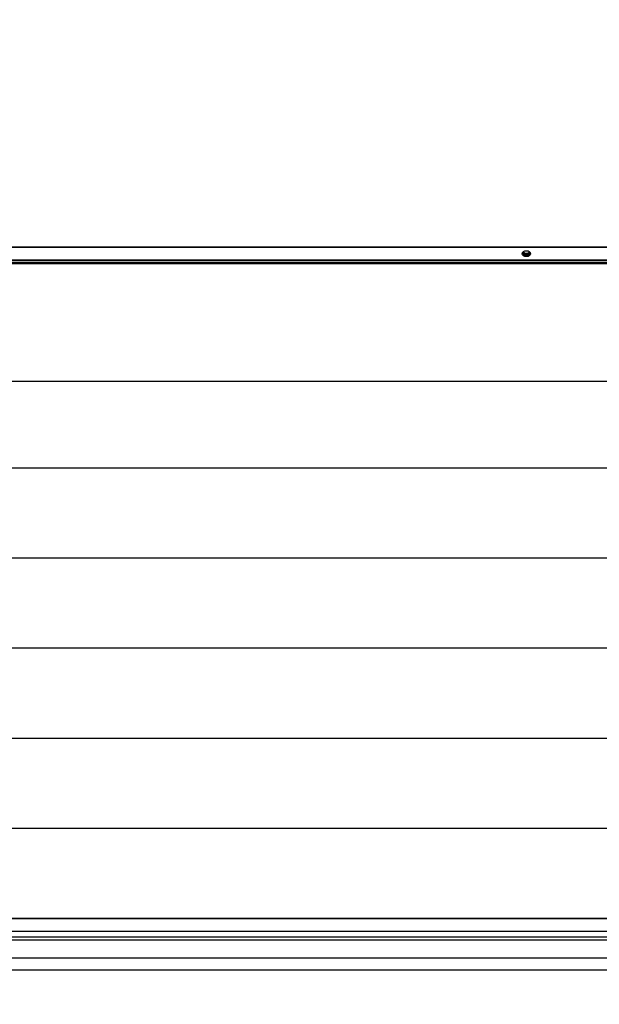
# Model space of a CAD drawing. Units: millimetres. Extents: x -12112 to 33824, y -6096 to 12359.
# Drawn here: x 21619 to 21931, y -3453 to -2923 of the extents above; entities that cross this region are included whole.
import ezdxf

# ---------------------------------------------------------------- set-up
doc = ezdxf.new("R2010")
doc.units = ezdxf.units.MM
for name, color, linetype in [('50932_C', 7, 'Continuous'), ('50935_C', 7, 'Continuous'), ('51230_B', 7, 'Continuous'), ('51249_C', 7, 'Continuous'), ('51477_C', 7, 'Continuous'), ('51637_A', 7, 'Continuous'), ('51641_A', 7, 'Continuous'), ('92142_D', 7, 'Continuous'), ('ACOTA', 2, 'Continuous')]:
    doc.layers.add(name, color=color, linetype=linetype)
doc.styles.add('E1', font='isocp.shx')
doc.styles.add('SLDTEXTSTYLE3', font='TXT', dxfattribs={"width": 0.666667})
doc.dimstyles.new('SLDDIMSTYLE0', dxfattribs={"dimtxt": 2, "dimasz": 2, "dimexe": 0, "dimexo": 0.0625, "dimgap": 0.5, "dimtad": 1, "dimtih": 1, "dimtoh": 1, "dimlfac": 10, "dimzin": 12, "dimdsep": 46, "dimtxsty": 'SLDTEXTSTYLE3', "dimsah": 1, "dimcen": 0.09, "dimadec": 0, "dimazin": 0, "dimtfac": 1, "dimtofl": 0, "dimtmove": 0, "dimatfit": 3, "dimfxl": 0, "dimtolj": 1, "dimtzin": 12, "dimarcsym": 0})

# ---------------------------------------------------------------- blocks, each defined once
blk = doc.blocks.new('*D372')
at = {"layer": 'ACOTA', "color": 0, "lineweight": -2}
for p, q in [((19921.84, -3268.23), (19921.84, -3574.34)), ((23043.44, -3265.53), (23043.44, -3574.34)), ((19961.84, -3554.34), (23003.44, -3554.34))]:
    blk.add_line(p, q, dxfattribs=at)
at = {"layer": 'ACOTA', "color": 0}
for points in [[(19961.84, -3547.68), (19961.84, -3561.01), (19921.84, -3554.34)], [(23003.44, -3547.68), (23003.44, -3561.01), (23043.44, -3554.34)]]:
    blk.add_solid(points, dxfattribs=at)
at = {"layer": 'Defpoints', "color": 0}
for p in [(19921.84, -3248.23), (23043.44, -3245.53), (23043.44, -3554.34)]:
    blk.add_point(p, dxfattribs=at)
at = {"layer": 'ACOTA', "color": 7, "insert": (21482.64, -3493.86), "char_height": 60, "attachment_point": 5, "style": 'E1'}
blk.add_mtext('\\A1;3122', dxfattribs=at)
blk = doc.blocks.new('*D373')
at = {"layer": 'ACOTA', "color": 0, "lineweight": -2}
for p, q in [((19890.63, -2943.21), (19890.63, -3724.78)), ((23074.64, -2943.21), (23074.64, -3724.78)), ((19930.63, -3704.78), (23034.64, -3704.78))]:
    blk.add_line(p, q, dxfattribs=at)
at = {"layer": 'ACOTA', "color": 0}
for points in [[(19930.63, -3698.11), (19930.63, -3711.44), (19890.63, -3704.78)], [(23034.64, -3698.11), (23034.64, -3711.44), (23074.64, -3704.78)]]:
    blk.add_solid(points, dxfattribs=at)
at = {"layer": 'Defpoints', "color": 0}
for p in [(19890.63, -2923.21), (23074.64, -2923.21), (23074.64, -3704.78)]:
    blk.add_point(p, dxfattribs=at)
at = {"layer": 'ACOTA', "color": 7, "insert": (21482.63, -3644.3), "char_height": 60, "attachment_point": 5, "style": 'E1'}
blk.add_mtext('\\A1;3184', dxfattribs=at)

msp = doc.modelspace()

# ---------------------------------------------------------------- linework, layer by layer
at = {"linetype": 'Continuous', "lineweight": 30}
for p, q in [((23043.64, -3052.71), (19923.24, -3052.71)), ((23041.64, -3052.61), (21482.24, -3052.61)), ((21512.55, -3117.76), (22830.21, -3117.76)), ((21512.55, -3164.47), (22830.21, -3164.47)), ((21512.55, -3212.97), (22830.21, -3212.97)), ((21512.55, -3261.47), (22830.21, -3261.47)), ((21512.55, -3309.97), (22830.21, -3309.97)), ((21512.55, -3358.47), (22830.21, -3358.47)), ((19953.55, -3407.07), (22832.21, -3407.07)), ((21512.55, -3406.97), (22830.21, -3406.97)), ((23043.64, -3418.71), (19923.24, -3418.71)), ((23042.11, -3434.92), (19923.74, -3434.92))]:
    msp.add_line(p, q, dxfattribs=at)
at = {"layer": '50932_C', "color": 7, "linetype": 'Continuous'}
for p, q in [((21479.63, -3045.54), (23042.49, -3045.54)), ((21479.63, -3052.61), (23042.49, -3052.61))]:
    msp.add_line(p, q, dxfattribs=at)
at = {"layer": '50935_C', "color": 7, "linetype": 'Continuous'}
for p, q in [((21481.64, -3053.81), (23040.64, -3053.81)), ((21481.64, -3053.81), (23040.64, -3053.81)), ((21481.64, -3054.38), (23040.64, -3054.38)), ((21481.64, -3054.38), (23040.64, -3054.38)), ((23040.64, -3414.03), (21481.64, -3414.03)), ((23040.64, -3414.03), (21481.64, -3414.03))]:
    msp.add_line(p, q, dxfattribs=at)
at = {"layer": '51230_B', "color": 7, "linetype": 'Continuous'}
for centre, major_axis, start_param, end_param in [((21891.94, -3048.13), (-1.75, 0), 0.02451, 3.094978), ((21891.94, -3048.13), (-1.75, 0), 0.02451, 3.094978), ((21891.94, -3047.71), (1.75, 0), 3.458017, 5.951039), ((21891.94, -3047.71), (1.75, 0), 3.458017, 5.951039)]:
    msp.add_ellipse(centre, major_axis=major_axis, ratio=0.707107, start_param=start_param, end_param=end_param, dxfattribs=at)
at = {"layer": '51249_C', "color": 7, "linetype": 'Continuous'}
for p, q in [((21483.73, -3053.81), (22554.13, -3053.81)), ((21483.73, -3053.81), (22554.13, -3053.81)), ((21483.73, -3054.38), (22554.13, -3054.38)), ((21483.73, -3054.38), (22554.13, -3054.38)), ((22554.13, -3414.03), (21483.73, -3414.03)), ((22554.13, -3414.03), (21483.73, -3414.03))]:
    msp.add_line(p, q, dxfattribs=at)
at = {"layer": '51477_C', "color": 7, "linetype": 'Continuous'}
for centre, major_axis, start_param, end_param in [((21891.77, -3047.91), (-2.25, 0), 0.496397, 2.812746), ((21891.77, -3047.91), (-2.25, 0), 0.496397, 2.812746), ((21891.77, -3048.47), (2.25, 0), 3.847979, 6.207038), ((21891.77, -3048.47), (2.25, 0), 3.847979, 6.207038)]:
    msp.add_ellipse(centre, major_axis=major_axis, ratio=0.707107, start_param=start_param, end_param=end_param, dxfattribs=at)
at = {"layer": '51637_A', "color": 7, "linetype": 'Continuous'}
for p, q in [((21511.64, -3417.03), (23010.64, -3417.03)), ((21511.64, -3428.23), (23010.64, -3428.23))]:
    msp.add_line(p, q, dxfattribs=at)
at = {"layer": '51641_A', "color": 7, "linetype": 'Continuous'}
for p, q in [((21514.64, -3417.03), (23012.64, -3417.03)), ((21514.64, -3417.03), (23012.64, -3417.03)), ((21514.64, -3428.23), (23012.64, -3428.23)), ((21514.64, -3428.23), (23012.64, -3428.23))]:
    msp.add_line(p, q, dxfattribs=at)
at = {"layer": '92142_D', "color": 7, "linetype": 'Continuous'}
for p, q in [((19920.64, -3045.64), (23044.64, -3045.64)), ((19920.64, -3045.64), (23044.64, -3045.64)), ((19920.64, -3052.71), (23044.64, -3052.71)), ((19920.64, -3052.71), (23044.64, -3052.71))]:
    msp.add_line(p, q, dxfattribs=at)
msp.add_ellipse((21891.92, -3049.18), major_axis=(-2.25, 0), ratio=0.707107, dxfattribs=at)
msp.add_ellipse((21891.92, -3049.18), major_axis=(-2.25, 0), ratio=0.707107, dxfattribs=at)
msp.add_ellipse((21891.92, -3048.61), major_axis=(-2.25, 0), ratio=0.707107, start_param=0.178728, end_param=2.962865, dxfattribs=at)
msp.add_ellipse((21891.92, -3048.61), major_axis=(-2.25, 0), ratio=0.707107, start_param=0.178728, end_param=2.962865, dxfattribs=at)

# ---------------------------------------------------------------- dimensions: what is measured, and where the dimension line sits
at = {"layer": 'ACOTA', "color": 2}
for base, p1, p2, picture, middle in [((23074.64, -3704.78), (19890.63, -2923.21), (23074.64, -2923.21), '*D373', (21482.63, -3644.3)), ((23043.44, -3554.34), (19921.84, -3248.23), (23043.44, -3245.53), '*D372', (21482.64, -3493.86))]:
    dim = msp.add_linear_dim(base=base, p1=p1, p2=p2, dimstyle='SLDDIMSTYLE0', override={"dimscale": 20, "dimtxt": 3, "dimexe": 1, "dimexo": 1, "dimgap": 1.524, "dimtih": 0, "dimtoh": 0, "dimdec": 0, "dimlfac": 1, "dimtxsty": 'E1', "dimclrt": 7, "dimtofl": 1}, dxfattribs=at)
    dim.commit()
    dim.dimension.update_dxf_attribs({"geometry": picture, "text_midpoint": middle})

doc.saveas('drawing.dxf')
